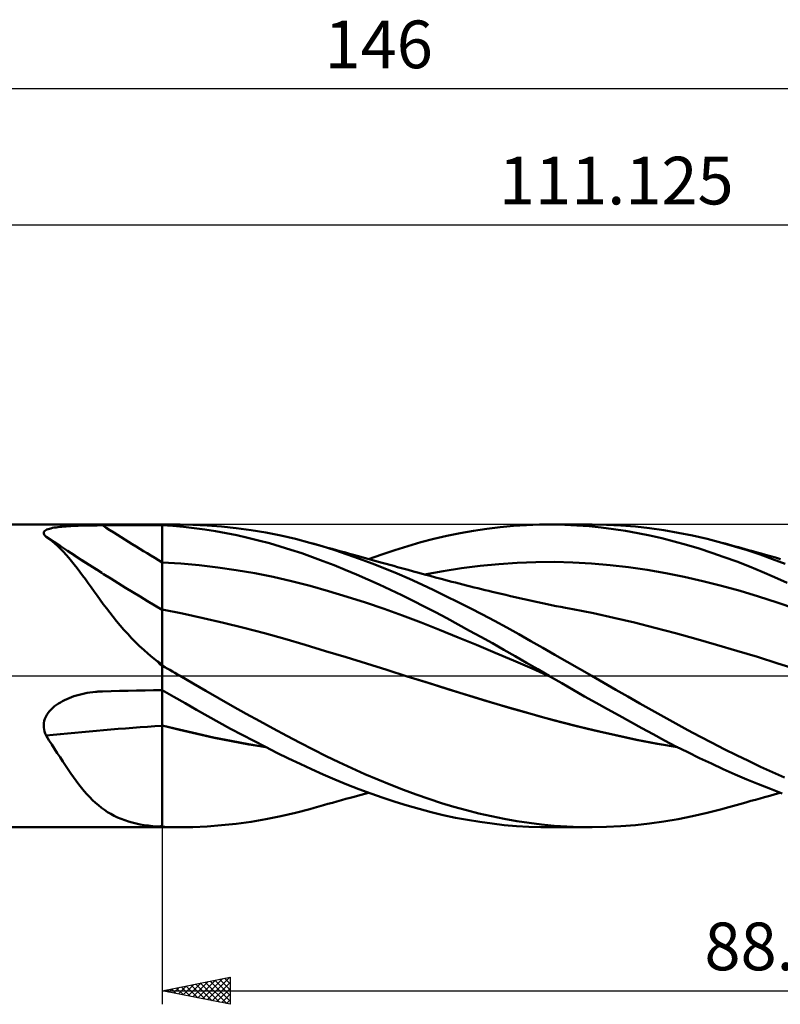
# Model space of a CAD drawing. Units: millimetres. Extents: x -52 to 124, y -35 to 48.
# Drawn here: x 12 to 68, y -24 to 48 of the extents above; entities that cross this region are included whole.
import ezdxf
from ezdxf.enums import TextEntityAlignment as Align

# ---------------------------------------------------------------- set-up
doc = ezdxf.new("R2010")
doc.units = ezdxf.units.MM
doc.header["$LTSCALE"] = 4.95
doc.linetypes.add('LONGDASH_DASH', pattern=[0.85, 0.4, -0.2, 0.05, -0.2])
for name, color, linetype in [('1', 4, 'CONTINUOUS'), ('2', 7, 'CONTINUOUS'), ('4', 2, 'LONGDASH_DASH'), ('CUT', 1, 'CONTINUOUS'), ('NOCUT', 7, 'CONTINUOUS'), ('SK2', 7, 'CONTINUOUS'), ('SK4', 2, 'LONGDASH_DASH')]:
    doc.layers.add(name, color=color, linetype=linetype)
doc.styles.get("Standard").update_dxf_attribs({"font": 'Monospac821 BT'})

msp = doc.modelspace()

# ---------------------------------------------------------------- linework, layer by layer
at = {"layer": '1', "color": 4, "linetype": 'CONTINUOUS', "lineweight": 50}
for p, q in [((0.015, 11.112), (22.215, 11.112)), ((14.055, 10.831), (14.174, 10.858)), ((14.174, 10.858), (14.301, 10.881)), ((14.301, 10.881), (14.434, 10.902)), ((14.434, 10.902), (14.572, 10.921)), ((14.572, 10.921), (14.713, 10.937)), ((14.713, 10.937), (14.86, 10.952)), ((14.86, 10.952), (15.014, 10.966)), ((15.014, 10.966), (15.174, 10.978)), ((15.174, 10.978), (15.34, 10.99)), ((15.34, 10.99), (15.512, 11)), ((15.512, 11), (15.69, 11.009)), ((15.69, 11.009), (15.873, 11.017)), ((15.873, 11.017), (16.062, 11.024)), ((16.062, 11.024), (16.255, 11.031)), ((16.255, 11.031), (16.45, 11.036)), ((16.45, 11.036), (16.647, 11.041)), ((16.647, 11.041), (16.845, 11.045)), ((16.845, 11.045), (17.045, 11.048)), ((17.045, 11.048), (17.245, 11.05)), ((17.245, 11.05), (17.446, 11.052)), ((17.446, 11.052), (17.647, 11.053)), ((17.647, 11.053), (17.848, 11.054)), ((17.848, 11.054), (18.472, 11.056)), ((18.472, 11.056), (19.096, 11.057)), ((19.096, 11.057), (19.719, 11.059)), ((19.719, 11.059), (20.343, 11.06)), ((20.343, 11.06), (20.967, 11.061)), ((20.967, 11.061), (21.591, 11.063)), ((21.591, 11.063), (22.215, 11.064)), ((22.215, 11.112), (23.535, 11.112)), ((22.215, -11.112), (22.215, 11.112)), ((22.215, 11.064), (22.216, 11.064)), ((22.216, 11.064), (22.218, 11.064)), ((22.218, 11.064), (22.219, 11.064)), ((22.219, 11.064), (22.221, 11.064)), ((22.221, 11.064), (22.222, 11.064)), ((22.222, 11.064), (22.224, 11.064)), ((22.224, 11.064), (22.225, 11.064)), ((22.225, 0.802), (22.225, 11.064)), ((23.01, 11.011), (22.225, 11.063)), ((23.795, 10.941), (23.01, 11.011)), ((24.478, 11.099), (23.438, 11.112)), ((24.575, 10.852), (23.795, 10.941)), ((25.518, 11.052), (24.478, 11.099)), ((25.348, 10.746), (24.575, 10.852)), ((26.576, 10.971), (25.518, 11.052)), ((27.657, 10.855), (26.576, 10.971)), ((28.745, 10.705), (27.657, 10.855)), ((46.053, 10.8), (47.026, 10.917)), ((47.026, 10.917), (48, 11.008)), ((48, 11.008), (48.971, 11.071)), ((48.971, 11.071), (49.93, 11.105)), ((49.93, 11.105), (50.887, 11.111)), ((50.619, 11.112), (53.752, 11.112)), ((51.773, 11.092), (50.887, 11.111)), ((52.664, 11.05), (51.773, 11.092)), ((53.557, 10.984), (52.664, 11.05)), ((54.453, 10.894), (53.557, 10.984)), ((54.84, 11.095), (53.779, 11.112)), ((55.348, 10.781), (54.453, 10.894)), ((55.9, 11.044), (54.84, 11.095)), ((56.956, 10.961), (55.9, 11.044)), ((58.002, 10.844), (56.956, 10.961)), ((59.04, 10.695), (58.002, 10.844)), ((13.523, 10.503), (13.536, 10.556)), ((13.528, 10.448), (13.523, 10.503)), ((13.548, 10.39), (13.528, 10.448)), ((13.536, 10.556), (13.567, 10.606)), ((13.585, 10.332), (13.548, 10.39)), ((13.567, 10.606), (13.614, 10.652)), ((13.636, 10.272), (13.585, 10.332)), ((13.614, 10.652), (13.677, 10.695)), ((13.699, 10.212), (13.636, 10.272)), ((13.677, 10.695), (13.754, 10.735)), ((13.702, 10.211), (13.699, 10.212)), ((13.704, 10.209), (13.702, 10.211)), ((13.708, 10.206), (13.704, 10.209)), ((13.71, 10.205), (13.708, 10.206)), ((13.712, 10.204), (13.71, 10.205)), ((13.929, 10.051), (13.712, 10.204)), ((14.752, 9.517), (13.712, 10.204)), ((13.754, 10.735), (13.844, 10.77)), ((13.844, 10.77), (13.944, 10.802)), ((13.944, 10.802), (14.055, 10.831)), ((26.128, 10.621), (25.348, 10.746)), ((26.915, 10.478), (26.128, 10.621)), ((27.705, 10.318), (26.915, 10.478)), ((28.499, 10.14), (27.705, 10.318)), ((29.293, 9.946), (28.499, 10.14)), ((29.835, 10.521), (28.745, 10.705)), ((30.922, 10.304), (29.835, 10.521)), ((32.004, 10.054), (30.922, 10.304)), ((42.165, 10.057), (43.128, 10.283)), ((43.128, 10.283), (44.102, 10.482)), ((44.102, 10.482), (45.077, 10.655)), ((45.077, 10.655), (46.053, 10.8)), ((56.241, 10.645), (55.348, 10.781)), ((57.132, 10.487), (56.241, 10.645)), ((58.017, 10.305), (57.132, 10.487)), ((58.902, 10.1), (58.017, 10.305)), ((60.094, 10.513), (59.04, 10.695)), ((61.157, 10.299), (60.094, 10.513)), ((62.225, 10.053), (61.157, 10.299)), ((14.142, 9.888), (13.929, 10.051)), ((14.351, 9.713), (14.142, 9.888)), ((14.558, 9.526), (14.351, 9.713)), ((14.762, 9.327), (14.558, 9.526)), ((15.795, 8.836), (14.752, 9.517)), ((30.088, 9.734), (29.293, 9.946)), ((30.882, 9.506), (30.088, 9.734)), ((31.675, 9.262), (30.882, 9.506)), ((33.058, 9.777), (32.004, 10.054)), ((33.385, 9.686), (33.057, 9.777)), ((33.971, 9.512), (33.058, 9.777)), ((33.712, 9.594), (33.385, 9.686)), ((34.04, 9.503), (33.712, 9.594)), ((34.884, 9.227), (33.971, 9.512)), ((34.367, 9.411), (34.04, 9.503)), ((34.695, 9.32), (34.367, 9.411)), ((39.296, 9.237), (40.256, 9.534)), ((40.256, 9.534), (41.214, 9.808)), ((41.214, 9.808), (42.165, 10.057)), ((59.799, 9.872), (58.902, 10.1)), ((60.711, 9.619), (59.799, 9.872)), ((61.634, 9.342), (60.711, 9.619)), ((63.294, 9.778), (62.225, 10.053)), ((64.235, 9.51), (63.294, 9.778)), ((63.541, 9.71), (63.294, 9.778)), ((63.788, 9.643), (63.541, 9.71)), ((64.035, 9.575), (63.788, 9.643)), ((64.283, 9.507), (64.035, 9.575)), ((65.173, 9.218), (64.235, 9.51)), ((64.53, 9.439), (64.283, 9.507)), ((64.777, 9.37), (64.53, 9.439)), ((14.966, 9.118), (14.762, 9.327)), ((15.168, 8.897), (14.966, 9.118)), ((15.37, 8.665), (15.168, 8.897)), ((16.504, 8.376), (15.795, 8.836)), ((32.464, 9.002), (31.675, 9.262)), ((33.249, 8.725), (32.464, 9.002)), ((34.038, 8.432), (33.249, 8.725)), ((35.022, 9.229), (34.695, 9.32)), ((35.799, 8.923), (34.884, 9.227)), ((35.349, 9.138), (35.022, 9.229)), ((35.677, 9.047), (35.349, 9.138)), ((35.972, 8.965), (35.677, 9.047)), ((36.717, 8.599), (35.799, 8.923)), ((36.266, 8.884), (35.972, 8.965)), ((36.529, 8.811), (36.266, 8.884)), ((36.792, 8.739), (36.529, 8.811)), ((37.054, 8.666), (36.792, 8.739)), ((37.37, 8.579), (38.334, 8.919)), ((38.334, 8.919), (39.296, 9.237)), ((62.56, 9.045), (61.634, 9.342)), ((63.486, 8.727), (62.56, 9.045)), ((64.411, 8.388), (63.486, 8.727)), ((65.025, 9.302), (64.777, 9.37)), ((65.272, 9.233), (65.025, 9.302)), ((66.106, 8.905), (65.173, 9.218)), ((65.581, 9.146), (65.272, 9.233)), ((65.891, 9.06), (65.581, 9.146)), ((66.2, 8.973), (65.891, 9.06)), ((67.027, 8.572), (66.106, 8.905)), ((66.51, 8.885), (66.2, 8.973)), ((66.873, 8.782), (66.51, 8.885)), ((67.236, 8.68), (66.873, 8.782)), ((67.599, 8.578), (67.236, 8.68)), ((15.571, 8.423), (15.37, 8.665)), ((15.772, 8.173), (15.571, 8.423)), ((15.973, 7.914), (15.772, 8.173)), ((16.935, 8.101), (16.504, 8.376)), ((17.366, 7.826), (16.935, 8.101)), ((23.582, 8.248), (22.225, 8.325)), ((24.94, 8.128), (23.582, 8.248)), ((26.297, 7.968), (24.94, 8.128)), ((27.654, 7.769), (26.297, 7.968)), ((34.844, 8.12), (34.038, 8.432)), ((35.666, 7.789), (34.844, 8.12)), ((37.637, 8.256), (36.717, 8.599)), ((37.317, 8.594), (37.054, 8.666)), ((37.58, 8.521), (37.317, 8.594)), ((37.842, 8.449), (37.58, 8.521)), ((38.557, 7.894), (37.637, 8.256)), ((38.105, 8.377), (37.842, 8.449)), ((38.367, 8.304), (38.105, 8.377)), ((38.652, 8.226), (38.367, 8.304)), ((38.937, 8.148), (38.652, 8.226)), ((39.222, 8.07), (38.937, 8.148)), ((39.507, 7.991), (39.222, 8.07)), ((39.895, 7.885), (39.507, 7.991)), ((44.202, 7.909), (45.564, 8.081)), ((45.564, 8.081), (46.927, 8.212)), ((46.927, 8.212), (48.289, 8.304)), ((48.289, 8.304), (49.651, 8.354)), ((49.651, 8.354), (51.014, 8.362)), ((52.376, 8.328), (51.014, 8.362)), ((53.738, 8.253), (52.376, 8.328)), ((55.101, 8.137), (53.738, 8.253)), ((56.463, 7.98), (55.101, 8.137)), ((57.825, 7.782), (56.463, 7.98)), ((65.333, 8.03), (64.411, 8.388)), ((66.253, 7.65), (65.333, 8.03)), ((67.957, 8.217), (67.027, 8.572)), ((16.175, 7.646), (15.973, 7.914)), ((16.379, 7.371), (16.175, 7.646)), ((16.585, 7.088), (16.379, 7.371)), ((17.798, 7.553), (17.366, 7.826)), ((29.012, 7.533), (27.654, 7.769)), ((30.369, 7.26), (29.012, 7.533)), ((31.726, 6.951), (30.369, 7.26)), ((36.494, 7.442), (35.666, 7.789)), ((37.324, 7.083), (36.494, 7.442)), ((39.475, 7.515), (38.557, 7.894)), ((40.385, 7.119), (39.475, 7.515)), ((40.282, 7.779), (39.895, 7.885)), ((40.67, 7.673), (40.282, 7.779)), ((41.058, 7.566), (40.67, 7.673)), ((41.47, 7.454), (41.058, 7.566)), ((41.881, 7.341), (41.47, 7.454)), ((41.477, 7.443), (42.84, 7.697)), ((42.293, 7.23), (41.881, 7.341)), ((42.704, 7.12), (42.293, 7.23)), ((42.84, 7.697), (44.202, 7.909)), ((59.187, 7.542), (57.825, 7.782)), ((60.55, 7.267), (59.187, 7.542)), ((61.912, 6.958), (60.55, 7.267)), ((67.175, 7.251), (66.253, 7.65)), ((68.109, 6.831), (67.175, 7.251)), ((16.794, 6.798), (16.585, 7.088)), ((17.007, 6.501), (16.794, 6.798)), ((33.084, 6.603), (31.726, 6.951)), ((34.441, 6.22), (33.084, 6.603)), ((38.154, 6.711), (37.324, 7.083)), ((38.983, 6.326), (38.154, 6.711)), ((41.279, 6.711), (40.385, 7.119)), ((42.165, 6.291), (41.279, 6.711)), ((42.965, 7.051), (42.704, 7.12)), ((43.226, 6.982), (42.965, 7.051)), ((43.487, 6.914), (43.226, 6.982)), ((43.748, 6.847), (43.487, 6.914)), ((44.022, 6.776), (43.748, 6.847)), ((44.296, 6.707), (44.022, 6.776)), ((44.569, 6.637), (44.296, 6.707)), ((44.843, 6.569), (44.569, 6.637)), ((45.116, 6.5), (44.843, 6.569)), ((63.274, 6.615), (61.912, 6.958)), ((64.637, 6.239), (63.274, 6.615)), ((17.224, 6.198), (17.007, 6.501)), ((17.444, 5.892), (17.224, 6.198)), ((17.668, 5.584), (17.444, 5.892)), ((35.798, 5.81), (34.441, 6.22)), ((37.156, 5.375), (35.798, 5.81)), ((39.809, 5.929), (38.983, 6.326)), ((40.635, 5.52), (39.809, 5.929)), ((43.053, 5.859), (42.165, 6.291)), ((43.943, 5.416), (43.053, 5.859)), ((45.39, 6.433), (45.116, 6.5)), ((45.663, 6.365), (45.39, 6.433)), ((45.937, 6.299), (45.663, 6.365)), ((46.188, 6.238), (45.937, 6.299)), ((46.439, 6.177), (46.188, 6.238)), ((46.775, 6.097), (46.439, 6.177)), ((47.112, 6.018), (46.775, 6.097)), ((47.448, 5.939), (47.112, 6.018)), ((47.784, 5.861), (47.448, 5.939)), ((48.121, 5.784), (47.784, 5.861)), ((48.457, 5.707), (48.121, 5.784)), ((65.999, 5.828), (64.637, 6.239)), ((67.361, 5.383), (65.999, 5.828)), ((17.897, 5.273), (17.668, 5.584)), ((18.132, 4.961), (17.897, 5.273)), ((38.513, 4.914), (37.156, 5.375)), ((41.458, 5.098), (40.635, 5.52)), ((42.276, 4.668), (41.458, 5.098)), ((44.834, 4.964), (43.943, 5.416)), ((48.793, 5.631), (48.457, 5.707)), ((49.129, 5.556), (48.793, 5.631)), ((49.466, 5.482), (49.129, 5.556)), ((49.802, 5.408), (49.466, 5.482)), ((50.138, 5.335), (49.802, 5.408)), ((50.475, 5.264), (50.138, 5.335)), ((50.811, 5.194), (50.475, 5.264)), ((51.147, 5.125), (50.811, 5.194)), ((51.484, 5.058), (51.147, 5.125)), ((68.724, 4.915), (67.361, 5.383)), ((18.372, 4.647), (18.132, 4.961)), ((18.62, 4.332), (18.372, 4.647)), ((23.724, 4.578), (22.225, 4.875)), ((25.224, 4.247), (23.724, 4.578)), ((39.87, 4.427), (38.513, 4.914)), ((41.227, 3.913), (39.87, 4.427)), ((43.106, 4.226), (42.276, 4.668)), ((45.725, 4.502), (44.834, 4.964)), ((46.619, 4.03), (45.725, 4.502)), ((51.82, 4.992), (51.484, 5.058)), ((52.093, 4.939), (51.82, 4.992)), ((52.366, 4.888), (52.093, 4.939)), ((53.872, 4.592), (52.366, 4.888)), ((55.378, 4.269), (53.872, 4.592)), ((18.875, 4.017), (18.62, 4.332)), ((19.139, 3.702), (18.875, 4.017)), ((19.412, 3.389), (19.139, 3.702)), ((26.723, 3.892), (25.224, 4.247)), ((28.222, 3.518), (26.723, 3.892)), ((42.585, 3.376), (41.227, 3.913)), ((43.943, 3.775), (43.106, 4.226)), ((44.783, 3.318), (43.943, 3.775)), ((47.512, 3.549), (46.619, 4.03)), ((56.883, 3.918), (55.378, 4.269)), ((58.389, 3.538), (56.883, 3.918)), ((19.691, 3.08), (19.412, 3.389)), ((19.977, 2.777), (19.691, 3.08)), ((29.721, 3.125), (28.222, 3.518)), ((31.22, 2.712), (29.721, 3.125)), ((43.942, 2.827), (42.585, 3.376)), ((45.622, 2.856), (44.783, 3.318)), ((48.404, 3.058), (47.512, 3.549)), ((49.292, 2.559), (48.404, 3.058)), ((59.895, 3.136), (58.389, 3.538)), ((61.401, 2.72), (59.895, 3.136)), ((20.269, 2.48), (19.977, 2.777)), ((20.569, 2.188), (20.269, 2.48)), ((20.876, 1.901), (20.569, 2.188)), ((32.72, 2.278), (31.22, 2.712)), ((34.219, 1.826), (32.72, 2.278)), ((45.299, 2.269), (43.942, 2.827)), ((46.657, 1.701), (45.299, 2.269)), ((46.461, 2.39), (45.622, 2.856)), ((47.299, 1.919), (46.461, 2.39)), ((50.171, 2.056), (49.292, 2.559)), ((62.906, 2.29), (61.401, 2.72)), ((64.412, 1.846), (62.906, 2.29)), ((21.192, 1.62), (20.876, 1.901)), ((21.516, 1.344), (21.192, 1.62)), ((35.718, 1.368), (34.219, 1.826)), ((48.014, 1.123), (46.657, 1.701)), ((48.136, 1.443), (47.299, 1.919)), ((51.053, 1.548), (50.171, 2.056)), ((51.948, 1.034), (51.053, 1.548)), ((65.918, 1.386), (64.412, 1.846)), ((21.85, 1.073), (21.516, 1.344)), ((21.898, 1.021), (21.85, 1.073)), ((21.948, 0.97), (21.898, 1.021)), ((22, 0.919), (21.948, 0.97)), ((22.053, 0.869), (22, 0.919)), ((22.107, 0.82), (22.053, 0.869)), ((22.161, 0.772), (22.107, 0.82)), ((22.215, 0.726), (22.161, 0.772)), ((22.216, 0.725), (22.215, 0.726)), ((22.218, 0.724), (22.216, 0.725)), ((22.221, 0.722), (22.218, 0.724)), ((22.225, 0.795), (22.225, 0.802)), ((22.225, 0.788), (22.225, 0.795)), ((22.225, 0.782), (22.225, 0.788)), ((22.225, 0.775), (22.225, 0.782)), ((22.225, 0.768), (22.225, 0.775)), ((22.225, 0.761), (22.225, 0.768)), ((22.225, 0.754), (22.225, 0.761)), ((22.412, 0.647), (22.225, 0.754)), ((22.225, 0.718), (22.225, 0.754)), ((37.217, 0.905), (35.718, 1.368)), ((38.717, 0.438), (37.217, 0.905)), ((49.371, 0.534), (48.014, 1.123)), ((48.972, 0.962), (48.136, 1.443)), ((49.798, 0.481), (48.972, 0.962)), ((52.849, 0.517), (51.948, 1.034)), ((67.424, 0.912), (65.918, 1.386)), ((68.93, 0.438), (67.424, 0.912)), ((22.222, 0.72), (22.221, 0.722)), ((22.224, 0.719), (22.222, 0.72)), ((22.225, 0.718), (22.224, 0.719)), ((22.599, 0.539), (22.412, 0.647)), ((22.787, 0.432), (22.599, 0.539)), ((22.974, 0.324), (22.787, 0.432)), ((23.161, 0.216), (22.974, 0.324)), ((23.348, 0.108), (23.161, 0.216)), ((23.535, 0), (23.348, 0.108)), ((40.216, -0.034), (38.717, 0.438)), ((50.729, -0.064), (49.371, 0.534)), ((50.62, 0), (49.798, 0.481)), ((50.638, -0.011), (50.62, 0)), ((53.752, 0), (52.849, 0.517)), ((24.486, -0.553), (23.535, 0)), ((25.438, -1.108), (24.486, -0.553)), ((41.744, -0.521), (40.216, -0.034)), ((41.597, -0.473), (40.216, -0.034)), ((42.987, -0.914), (41.597, -0.473)), ((43.271, -1.004), (41.744, -0.521)), ((50.656, -0.021), (50.638, -0.011)), ((50.674, -0.032), (50.656, -0.021)), ((50.692, -0.042), (50.674, -0.032)), ((50.71, -0.053), (50.692, -0.042)), ((50.729, -0.063), (50.71, -0.053)), ((51.56, -0.546), (50.729, -0.063)), ((52.395, -1.026), (51.56, -0.546)), ((54.64, -0.508), (53.752, 0)), ((55.527, -1.015), (54.64, -0.508)), ((15.745, -1.494), (15.932, -1.435)), ((15.932, -1.435), (16.125, -1.38)), ((16.125, -1.38), (16.321, -1.331)), ((16.321, -1.331), (16.52, -1.287)), ((16.52, -1.287), (16.72, -1.249)), ((16.72, -1.249), (16.921, -1.216)), ((16.921, -1.216), (17.124, -1.189)), ((17.124, -1.189), (17.327, -1.167)), ((17.327, -1.167), (17.414, -1.16)), ((17.414, -1.16), (17.5, -1.153)), ((17.5, -1.153), (17.587, -1.148)), ((17.587, -1.148), (17.674, -1.143)), ((17.674, -1.143), (17.761, -1.139)), ((17.761, -1.139), (17.848, -1.137)), ((17.848, -1.137), (18.472, -1.121)), ((18.472, -1.121), (19.096, -1.106)), ((19.096, -1.106), (19.719, -1.092)), ((19.719, -1.092), (20.343, -1.078)), ((20.343, -1.078), (20.967, -1.065)), ((20.967, -1.065), (21.591, -1.052)), ((21.591, -1.052), (22.215, -1.041)), ((22.215, -1.041), (22.216, -1.041)), ((22.216, -1.041), (22.218, -1.041)), ((22.218, -1.041), (22.219, -1.041)), ((22.219, -1.041), (22.221, -1.041)), ((22.221, -1.041), (22.222, -1.041)), ((22.222, -1.041), (22.224, -1.041)), ((22.224, -1.041), (22.225, -1.041)), ((22.225, -1.05), (22.225, -1.041)), ((22.225, -1.11), (22.225, -1.049)), ((23.066, -1.53), (22.225, -1.05)), ((22.225, -1.177), (22.225, -1.11)), ((22.225, -1.249), (22.225, -1.177)), ((22.225, -1.328), (22.225, -1.249)), ((22.225, -1.412), (22.225, -1.328)), ((22.225, -1.502), (22.225, -1.412)), ((26.403, -1.665), (25.438, -1.108)), ((44.398, -1.351), (42.987, -0.914)), ((44.799, -1.475), (43.271, -1.004)), ((45.812, -1.778), (44.398, -1.351)), ((53.234, -1.504), (52.395, -1.026)), ((56.412, -1.521), (55.527, -1.015)), ((14.326, -2.236), (14.461, -2.133)), ((14.461, -2.133), (14.602, -2.036)), ((14.602, -2.036), (14.746, -1.945)), ((14.746, -1.945), (14.896, -1.86)), ((14.896, -1.86), (15.053, -1.778)), ((15.053, -1.778), (15.217, -1.701)), ((15.217, -1.701), (15.387, -1.627)), ((15.387, -1.627), (15.563, -1.559)), ((15.563, -1.559), (15.745, -1.494)), ((22.225, -1.597), (22.225, -1.502)), ((22.225, -1.696), (22.225, -1.597)), ((22.225, -1.801), (22.225, -1.696)), ((22.225, -1.91), (22.225, -1.801)), ((22.225, -2.024), (22.225, -1.91)), ((22.225, -2.141), (22.225, -2.024)), ((22.225, -2.263), (22.225, -2.141)), ((23.905, -2.009), (23.066, -1.53)), ((24.738, -2.485), (23.905, -2.009)), ((27.389, -2.226), (26.403, -1.665)), ((46.327, -1.935), (44.799, -1.475)), ((47.222, -2.195), (45.812, -1.778)), ((47.854, -2.384), (46.327, -1.935)), ((54.075, -1.98), (53.234, -1.504)), ((54.916, -2.452), (54.075, -1.98)), ((57.293, -2.024), (56.412, -1.521)), ((58.165, -2.522), (57.293, -2.024)), ((13.685, -2.999), (13.765, -2.855)), ((13.765, -2.855), (13.857, -2.718)), ((13.857, -2.718), (13.961, -2.587)), ((13.961, -2.587), (14.074, -2.464)), ((14.074, -2.464), (14.196, -2.347)), ((14.196, -2.347), (14.326, -2.236)), ((22.225, -2.388), (22.225, -2.263)), ((22.225, -2.517), (22.225, -2.388)), ((22.225, -2.649), (22.225, -2.517)), ((22.225, -2.784), (22.225, -2.649)), ((22.225, -2.922), (22.225, -2.784)), ((25.566, -2.955), (24.738, -2.485)), ((28.383, -2.781), (27.389, -2.226)), ((29.38, -3.329), (28.383, -2.781)), ((48.63, -2.603), (47.222, -2.195)), ((49.382, -2.822), (47.854, -2.384)), ((50.029, -2.998), (48.63, -2.603)), ((50.91, -3.246), (49.382, -2.822)), ((55.756, -2.919), (54.916, -2.452)), ((59.034, -3.014), (58.165, -2.522)), ((13.524, -3.618), (13.538, -3.46)), ((13.538, -3.46), (13.57, -3.304)), ((13.57, -3.304), (13.619, -3.149)), ((13.619, -3.149), (13.685, -2.999)), ((22.225, -3.062), (22.225, -2.922)), ((22.225, -3.203), (22.225, -3.062)), ((22.225, -3.347), (22.225, -3.203)), ((22.225, -3.491), (22.225, -3.347)), ((22.225, -3.637), (22.225, -3.491)), ((26.404, -3.422), (25.566, -2.955)), ((27.248, -3.882), (26.404, -3.422)), ((30.376, -3.869), (29.38, -3.329)), ((51.438, -3.381), (50.029, -2.998)), ((52.438, -3.644), (50.91, -3.246)), ((52.875, -3.747), (51.438, -3.381)), ((56.595, -3.382), (55.756, -2.919)), ((57.429, -3.839), (56.595, -3.382)), ((59.914, -3.503), (59.034, -3.014)), ((60.803, -3.985), (59.914, -3.503)), ((13.527, -3.778), (13.524, -3.618)), ((13.547, -3.935), (13.527, -3.778)), ((13.584, -4.088), (13.547, -3.935)), ((13.635, -4.237), (13.584, -4.088)), ((13.699, -4.382), (13.635, -4.237)), ((23.478, -3.945), (22.225, -3.637)), ((22.225, -3.638), (22.225, -3.637)), ((22.225, -3.639), (22.225, -3.638)), ((22.225, -3.64), (22.225, -3.639)), ((22.225, -3.641), (22.225, -3.64)), ((22.225, -3.642), (22.225, -3.641)), ((22.225, -3.643), (22.225, -3.642)), ((22.225, -3.644), (22.225, -3.643)), ((23.498, -3.958), (22.225, -3.644)), ((22.225, -3.969), (22.225, -3.644)), ((22.225, -4.292), (22.225, -3.969)), ((22.225, -4.615), (22.225, -4.292)), ((24.73, -4.239), (23.478, -3.945)), ((24.772, -4.257), (23.498, -3.958)), ((25.994, -4.519), (24.73, -4.239)), ((26.045, -4.538), (24.772, -4.257)), ((28.096, -4.334), (27.248, -3.882)), ((28.946, -4.778), (28.096, -4.334)), ((31.37, -4.399), (30.376, -3.869)), ((53.965, -4.017), (52.438, -3.644)), ((54.314, -4.091), (52.875, -3.747)), ((55.493, -4.364), (53.965, -4.017)), ((55.75, -4.412), (54.314, -4.091)), ((58.259, -4.29), (57.429, -3.839)), ((59.093, -4.735), (58.259, -4.29)), ((61.695, -4.459), (60.803, -3.985)), ((13.911, -4.71), (13.699, -4.382)), ((14.118, -5.034), (13.911, -4.71)), ((14.322, -5.354), (14.118, -5.034)), ((22.225, -4.935), (22.225, -4.615)), ((22.225, -5.254), (22.225, -4.935)), ((27.274, -4.78), (25.994, -4.519)), ((27.318, -4.796), (26.045, -4.538)), ((28.557, -5.017), (27.274, -4.78)), ((28.591, -5.032), (27.318, -4.796)), ((29.839, -5.232), (28.557, -5.017)), ((29.865, -5.246), (28.591, -5.032)), ((29.797, -5.213), (28.946, -4.778)), ((32.352, -4.916), (31.37, -4.399)), ((33.308, -5.41), (32.352, -4.916)), ((57.021, -4.686), (55.493, -4.364)), ((57.183, -4.71), (55.75, -4.412)), ((58.549, -4.982), (57.021, -4.686)), ((58.607, -4.984), (57.183, -4.71)), ((60.076, -5.245), (58.549, -4.982)), ((60.049, -5.232), (58.607, -4.984)), ((59.938, -5.174), (59.093, -4.735)), ((62.589, -4.922), (61.695, -4.459)), ((63.483, -5.376), (62.589, -4.922)), ((14.524, -5.669), (14.322, -5.354)), ((14.723, -5.979), (14.524, -5.669)), ((22.225, -5.571), (22.225, -5.254)), ((22.225, -5.885), (22.225, -5.571)), ((30.647, -5.638), (29.797, -5.213)), ((31.496, -6.054), (30.647, -5.638)), ((34.252, -5.885), (33.308, -5.41)), ((60.797, -5.608), (59.938, -5.174)), ((61.665, -6.032), (60.797, -5.608)), ((64.376, -5.818), (63.483, -5.376)), ((14.921, -6.284), (14.723, -5.979)), ((15.118, -6.583), (14.921, -6.284)), ((22.225, -6.196), (22.225, -5.885)), ((22.225, -6.504), (22.225, -6.196)), ((22.225, -6.809), (22.225, -6.504)), ((32.341, -6.458), (31.496, -6.054)), ((33.182, -6.851), (32.341, -6.458)), ((35.197, -6.342), (34.252, -5.885)), ((36.145, -6.782), (35.197, -6.342)), ((62.534, -6.444), (61.665, -6.032)), ((63.405, -6.843), (62.534, -6.444)), ((65.265, -6.249), (64.376, -5.818)), ((66.148, -6.667), (65.265, -6.249)), ((15.315, -6.877), (15.118, -6.583)), ((15.511, -7.162), (15.315, -6.877)), ((15.706, -7.438), (15.511, -7.162)), ((22.225, -7.109), (22.225, -6.809)), ((22.225, -7.405), (22.225, -7.109)), ((34.027, -7.233), (33.182, -6.851)), ((37.095, -7.205), (36.145, -6.782)), ((38.047, -7.611), (37.095, -7.205)), ((64.273, -7.229), (63.405, -6.843)), ((65.14, -7.601), (64.273, -7.229)), ((67.022, -7.069), (66.148, -6.667)), ((67.903, -7.458), (67.022, -7.069)), ((15.902, -7.706), (15.706, -7.438)), ((16.098, -7.965), (15.902, -7.706)), ((22.225, -7.695), (22.225, -7.405)), ((22.225, -7.979), (22.225, -7.695)), ((34.889, -7.606), (34.027, -7.233)), ((35.77, -7.968), (34.889, -7.606)), ((38.998, -7.998), (38.047, -7.611)), ((66.005, -7.959), (65.14, -7.601)), ((16.295, -8.214), (16.098, -7.965)), ((16.495, -8.454), (16.295, -8.214)), ((16.697, -8.685), (16.495, -8.454)), ((22.225, -8.258), (22.225, -7.979)), ((22.225, -8.53), (22.225, -8.258)), ((22.225, -8.796), (22.225, -8.53)), ((36.657, -8.314), (35.77, -7.968)), ((37.546, -8.643), (36.657, -8.314)), ((36.836, -8.726), (37.103, -8.653)), ((37.103, -8.653), (37.369, -8.579)), ((38.434, -8.953), (37.546, -8.643)), ((39.945, -8.367), (38.998, -7.998)), ((40.877, -8.714), (39.945, -8.367)), ((66.869, -8.303), (66.005, -7.959)), ((67.741, -8.633), (66.869, -8.303)), ((67.206, -8.688), (67.595, -8.579)), ((16.903, -8.905), (16.697, -8.685)), ((17.112, -9.116), (16.903, -8.905)), ((17.324, -9.316), (17.112, -9.116)), ((17.54, -9.503), (17.324, -9.316)), ((22.225, -9.054), (22.225, -8.796)), ((22.225, -9.306), (22.225, -9.054)), ((22.225, -11.039), (22.225, -9.306)), ((34.386, -9.406), (34.718, -9.314)), ((34.718, -9.314), (35.05, -9.221)), ((35.05, -9.221), (35.382, -9.129)), ((35.382, -9.129), (35.71, -9.038)), ((35.71, -9.038), (36.01, -8.955)), ((36.01, -8.955), (36.304, -8.874)), ((36.304, -8.874), (36.57, -8.8)), ((36.57, -8.8), (36.836, -8.726)), ((39.32, -9.245), (38.434, -8.953)), ((40.204, -9.518), (39.32, -9.245)), ((41.796, -9.036), (40.877, -8.714)), ((42.713, -9.337), (41.796, -9.036)), ((43.633, -9.615), (42.713, -9.337)), ((64.617, -9.415), (64.882, -9.341)), ((64.882, -9.341), (65.147, -9.268)), ((65.147, -9.268), (65.44, -9.186)), ((65.44, -9.186), (65.778, -9.091)), ((65.778, -9.091), (66.109, -8.998)), ((66.109, -8.998), (66.44, -8.905)), ((66.44, -8.905), (66.816, -8.798)), ((66.816, -8.798), (67.206, -8.688)), ((17.76, -9.679), (17.54, -9.503)), ((17.985, -9.844), (17.76, -9.679)), ((18.215, -9.998), (17.985, -9.844)), ((18.451, -10.14), (18.215, -9.998)), ((30.922, -10.304), (32.004, -10.054)), ((32.004, -10.054), (33.058, -9.777)), ((33.057, -9.777), (33.389, -9.685)), ((33.389, -9.685), (33.721, -9.592)), ((33.721, -9.592), (34.054, -9.499)), ((34.054, -9.499), (34.386, -9.406)), ((41.087, -9.773), (40.204, -9.518)), ((41.963, -10.006), (41.087, -9.773)), ((42.846, -10.219), (41.963, -10.006)), ((44.555, -9.87), (43.633, -9.615)), ((45.476, -10.101), (44.555, -9.87)), ((46.4, -10.31), (45.476, -10.101)), ((61.157, -10.299), (62.225, -10.053)), ((62.225, -10.053), (63.294, -9.778)), ((63.294, -9.778), (63.558, -9.706)), ((63.558, -9.706), (63.823, -9.633)), ((63.823, -9.633), (64.088, -9.561)), ((64.088, -9.561), (64.352, -9.488)), ((64.352, -9.488), (64.617, -9.415)), ((18.695, -10.272), (18.451, -10.14)), ((18.945, -10.393), (18.695, -10.272)), ((19.205, -10.504), (18.945, -10.393)), ((19.472, -10.604), (19.205, -10.504)), ((19.745, -10.694), (19.472, -10.604)), ((20.023, -10.773), (19.745, -10.694)), ((20.309, -10.842), (20.023, -10.773)), ((20.601, -10.902), (20.309, -10.842)), ((27.657, -10.855), (28.745, -10.705)), ((28.745, -10.705), (29.835, -10.521)), ((29.835, -10.521), (30.922, -10.304)), ((43.742, -10.412), (42.846, -10.219)), ((44.64, -10.581), (43.742, -10.412)), ((45.539, -10.727), (44.64, -10.581)), ((46.437, -10.849), (45.539, -10.727)), ((47.324, -10.496), (46.4, -10.31)), ((48.247, -10.658), (47.324, -10.496)), ((49.167, -10.797), (48.247, -10.658)), ((50.077, -10.91), (49.167, -10.797)), ((58.002, -10.844), (59.04, -10.695)), ((59.04, -10.695), (60.094, -10.513)), ((60.094, -10.513), (61.157, -10.299)), ((0.015, -11.112), (22.215, -11.112)), ((20.901, -10.953), (20.601, -10.902)), ((21.209, -10.996), (20.901, -10.953)), ((21.525, -11.032), (21.209, -10.996)), ((21.85, -11.061), (21.525, -11.032)), ((21.898, -11.065), (21.85, -11.061)), ((21.948, -11.07), (21.898, -11.065)), ((22, -11.074), (21.948, -11.07)), ((22.053, -11.078), (22, -11.074)), ((22.107, -11.082), (22.053, -11.078)), ((22.161, -11.086), (22.107, -11.082)), ((22.215, -11.089), (22.161, -11.086)), ((22.216, -11.089), (22.215, -11.089)), ((23.535, -11.112), (22.215, -11.112)), ((22.218, -11.089), (22.216, -11.089)), ((22.219, -11.089), (22.218, -11.089)), ((22.221, -11.089), (22.219, -11.089)), ((22.222, -11.089), (22.221, -11.089)), ((22.224, -11.089), (22.222, -11.089)), ((22.225, -11.089), (22.224, -11.089)), ((22.225, -11.056), (22.225, -11.039)), ((22.225, -11.061), (22.225, -11.056)), ((22.225, -11.065), (22.225, -11.061)), ((22.225, -11.069), (22.225, -11.065)), ((22.225, -11.074), (22.225, -11.069)), ((22.225, -11.078), (22.225, -11.074)), ((22.225, -11.082), (22.225, -11.078)), ((22.225, -11.087), (22.225, -11.082)), ((22.427, -11.094), (22.225, -11.087)), ((22.225, -11.089), (22.225, -11.087)), ((22.629, -11.1), (22.427, -11.094)), ((22.832, -11.105), (22.629, -11.1)), ((23.034, -11.109), (22.832, -11.105)), ((23.236, -11.111), (23.034, -11.109)), ((23.438, -11.112), (23.236, -11.111)), ((23.438, -11.112), (24.478, -11.099)), ((24.478, -11.099), (25.518, -11.052)), ((25.518, -11.052), (26.576, -10.971)), ((26.576, -10.971), (27.657, -10.855)), ((47.333, -10.949), (46.437, -10.849)), ((48.23, -11.025), (47.333, -10.949)), ((49.124, -11.078), (48.23, -11.025)), ((50.005, -11.107), (49.124, -11.078)), ((50.887, -11.111), (50.005, -11.107)), ((50.988, -10.999), (50.077, -10.91)), ((53.752, -11.112), (50.619, -11.112)), ((51.914, -11.062), (50.988, -10.999)), ((52.845, -11.1), (51.914, -11.062)), ((53.779, -11.112), (52.845, -11.1)), ((53.779, -11.112), (54.84, -11.095)), ((54.84, -11.095), (55.9, -11.044)), ((55.9, -11.044), (56.956, -10.961)), ((56.956, -10.961), (58.002, -10.844))]:
    msp.add_line(p, q, dxfattribs=at)
for centre, major_axis, ratio, start_param, end_param in [((98.287, 124.387), (-146.29, 69.693), 0.854232, 1.422913, 1.45482), ((97.372, 122.465), (-147.204, 70.129), 0.854232, 1.402829, 1.464778), ((95.545, 118.63), (-146.369, 69.731), 0.854232, 1.472133, 1.474812), ((97.372, -87.96), (-157.741, 41.29), 0.469351, 5.32714, 5.389089), ((95.545, -94.941), (-156.846, 41.055), 0.469351, 5.317106, 5.319785)]:
    msp.add_ellipse(centre, major_axis=major_axis, ratio=ratio, start_param=start_param, end_param=end_param, dxfattribs=at)
at = {"layer": '2', "color": 7, "linetype": 'CONTINUOUS', "lineweight": 25}
for p, q in [((-0.01, 33.112), (111.115, 33.112)), ((22.215, -11.113), (22.215, -24.113)), ((22.215, -23.113), (27.215, -22.113)), ((24.829, -23.635), (26.135, -22.328)), ((25.182, -23.706), (26.666, -22.222)), ((25.536, -23.777), (27.196, -22.116)), ((26.086, -22.338), (27.215, -23.468)), ((26.439, -22.268), (27.215, -23.044)), ((26.793, -22.197), (27.215, -22.619)), ((27.146, -22.126), (27.215, -22.195)), ((27.215, -22.113), (27.215, -24.113)), ((22.215, -23.113), (111.115, -23.113)), ((27.215, -24.113), (22.215, -23.113)), ((22.354, -23.14), (22.423, -23.071)), ((22.55, -23.045), (22.718, -23.213)), ((22.707, -23.211), (22.953, -22.965)), ((22.904, -22.975), (23.248, -23.319)), ((23.061, -23.282), (23.484, -22.859)), ((23.257, -22.904), (23.778, -23.425)), ((23.414, -23.352), (24.014, -22.753)), ((23.611, -22.833), (24.309, -23.531)), ((23.768, -23.423), (24.544, -22.647)), ((23.964, -22.763), (24.839, -23.637)), ((24.121, -23.494), (25.075, -22.541)), ((24.318, -22.692), (25.369, -23.743)), ((24.475, -23.564), (25.605, -22.435)), ((24.671, -22.621), (25.9, -23.849)), ((25.025, -22.551), (26.43, -23.955)), ((25.378, -22.48), (26.96, -24.062)), ((25.732, -22.409), (27.215, -23.892)), ((25.889, -23.847), (27.215, -22.522)), ((26.243, -23.918), (27.215, -22.946)), ((26.596, -23.989), (27.215, -23.37)), ((26.95, -24.059), (27.215, -23.794))]:
    msp.add_line(p, q, dxfattribs=at)
at = {"layer": '4', "color": 2, "linetype": 'LONGDASH_DASH', "lineweight": 25}
msp.add_line((-0.01, 0), (111.115, 0), dxfattribs=at)
at = {"layer": 'CUT', "color": 1, "linetype": 'CONTINUOUS', "lineweight": 25}
for p, q in [((111.115, 11.113), (22.215, 11.112)), ((22.215, 11.112), (22.215, 11.107)), ((22.215, 11.107), (22.215, 0)), ((22.215, 0), (111.115, 0))]:
    msp.add_line(p, q, dxfattribs=at)
at = {"layer": 'NOCUT', "color": 7, "linetype": 'CONTINUOUS', "lineweight": 25}
for p, q in [((22.215, 11.112), (0.015, 11.112)), ((22.215, 11.107), (22.215, 11.112)), ((22.215, 0), (22.215, 11.107)), ((0.015, 0), (22.215, 0))]:
    msp.add_line(p, q, dxfattribs=at)
at = {"layer": 'SK2', "color": 7, "linetype": 'CONTINUOUS', "lineweight": 25}
msp.add_line((-34.885, 43.112), (111.115, 43.112), dxfattribs=at)
at = {"layer": 'SK4', "color": 2, "linetype": 'LONGDASH_DASH', "lineweight": 25}
msp.add_line((-40.885, 0), (117.115, 0), dxfattribs=at)

# ---------------------------------------------------------------- texts
at = {"layer": '2', "color": 7, "linetype": 'CONTINUOUS', "lineweight": 25}
for s, p in [('111.125', (55.553, 34.612)), ('88.9', (66.665, -21.613))]:
    msp.add_text(s, height=3.5, dxfattribs=at).set_placement(p, align=Align.CENTER)
at = {"layer": 'SK2', "color": 7, "linetype": 'CONTINUOUS', "lineweight": 25}
msp.add_text('146', height=3.5, dxfattribs=at).set_placement((38.115, 44.612), align=Align.CENTER)

doc.saveas('drawing.dxf')
